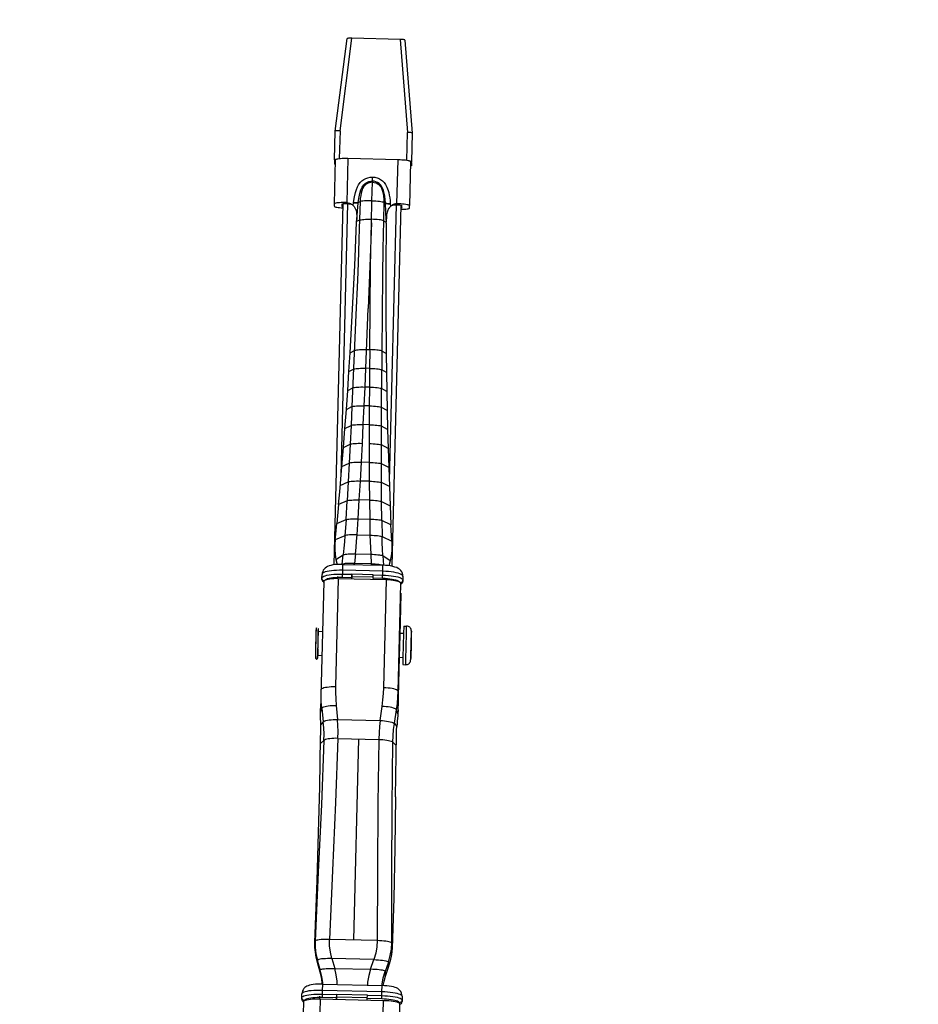
# Model space of a CAD drawing. Units: millimetres. Extents: x 0 to 841, y 0 to 594.
# Drawn here: x 129 to 133, y 292 to 297 of the extents above; entities that cross this region are included whole.
import ezdxf

# ---------------------------------------------------------------- set-up
doc = ezdxf.new("R2010")
doc.units = ezdxf.units.MM
doc.header["$LTSCALE"] = 46.255
doc.layers.get('0').update_dxf_attribs({"linetype": 'CONTINUOUS'})
doc.layers.add('ALL_FEATURES', color=7, linetype='CONTINUOUS')
doc.styles.get("Standard").update_dxf_attribs({"font": 'txt', "width": 0.8})
doc.dimstyles.new('DIMSTYLE_6', dxfattribs={"dimtxt": 3.2, "dimasz": 3, "dimexe": 2.5, "dimexo": 0, "dimgap": 0.8, "dimtad": 1, "dimdec": 3, "dimlfac": 20, "dimdsep": 46, "dimtxsty": 'STANDARD', "dimblk": 'OPEN', "dimblk1": 'OPEN', "dimblk2": 'OPEN', "dimcen": 0.09, "dimadec": 3, "dimazin": 2, "dimtp": 1.2, "dimtm": 1.2, "dimtfac": 1, "dimtdec": 3, "dimtofl": 0, "dimtmove": 0, "dimatfit": 3, "dimldrblk": 'OPEN', "dimfxl": 1, "dimtolj": 1, "dimarcsym": 0})

# ---------------------------------------------------------------- blocks, each defined once
blk = doc.blocks.new('_OPEN')
at = {"color": 0, "linetype": 'BYBLOCK'}
for p, q in [((0, 0), (-1, 0.1667)), ((-1, -0.1667), (0, 0)), ((-1, 0), (0, 0))]:
    blk.add_line(p, q, dxfattribs=at)
blk = doc.blocks.new('*D27')
at = {"color": 2, "linetype": 'CONTINUOUS'}
for p, q in [((88.3452, 389.8127), (88.3452, 391.5127)), ((170.7411, 389.8127), (170.7411, 391.5127)), ((88.3452, 213.5663), (88.3452, 389.8127)), ((170.7411, 289.8708), (170.7411, 389.8127)), ((88.3452, 389.0127), (129.5432, 389.0127)), ((170.7411, 389.0127), (129.5432, 389.0127))]:
    blk.add_line(p, q, dxfattribs=at)
at = {"color": 2, "linetype": 'CONTINUOUS', "xscale": 3, "yscale": 3, "zscale": 3, "rotation": 180}
blk.add_blockref('_OPEN', (88.3452, 389.0127), dxfattribs=at)
at = {"color": 2, "linetype": 'CONTINUOUS', "xscale": 3, "yscale": 3, "zscale": 3}
blk.add_blockref('_OPEN', (170.7411, 389.0127), dxfattribs=at)
at = {"color": 2, "linetype": 'CONTINUOUS', "insert": (129.5432, 393.0127), "char_height": 3.2, "width": 15.36, "attachment_point": 2, "line_spacing_factor": 0.9}
blk.add_mtext('1650', dxfattribs=at)

msp = doc.modelspace()

# ---------------------------------------------------------------- linework, layer by layer
at = {"layer": 'ALL_FEATURES', "color": 6, "linetype": 'CONTINUOUS'}
for p, q in [((130.280871, 296.343715), (130.342705, 296.823743)), ((130.617491, 296.820124), (130.36783, 296.826181)), ((130.642616, 296.816468), (130.680751, 296.334015)), ((130.277206, 296.194877), (130.280871, 296.343715)), ((130.680751, 296.334015), (130.677086, 296.185177)), ((130.277206, 296.194877), (130.277206, 296.190612)), ((130.282098, 296.190493), (130.277206, 296.190612)), ((130.277333, 296.190609), (130.277206, 296.185432)), ((130.277206, 296.185432), (130.277206, 296.174773)), ((130.281969, 296.185317), (130.277206, 296.185432)), ((130.677086, 296.180912), (130.677086, 296.185177)), ((130.671987, 296.181035), (130.677086, 296.180912)), ((130.672172, 296.175851), (130.677086, 296.175732)), ((130.677214, 296.180909), (130.677086, 296.175732)), ((130.677086, 296.175732), (130.677086, 296.165073)), ((130.275483, 294.093661), (130.321616, 295.967263)), ((130.621526, 295.959974), (130.57538, 294.085868))]:
    msp.add_line(p, q, dxfattribs=at)
at = {"layer": 'ALL_FEATURES', "color": 9, "linetype": 'CONTINUOUS'}
for p, q in [((130.305832, 296.34488), (130.36783, 296.826181)), ((130.617491, 296.820124), (130.655727, 296.336392)), ((130.305832, 296.34488), (130.302262, 296.199978)), ((130.652159, 296.191477), (130.655727, 296.336392)), ((130.347182, 296.201101), (130.341561, 295.97288)), ((130.601491, 295.966578), (130.60711, 296.194796)), ((130.474315, 296.084708), (130.474114, 296.078377)), ((130.474315, 296.084708), (130.474867, 296.10537)), ((130.471527, 295.982523), (130.474114, 296.078377)), ((130.468646, 295.867605), (130.471527, 295.982529)), ((130.311738, 294.5558), (130.346504, 295.967887)), ((130.341563, 295.968009), (130.341561, 295.972884)), ((130.374669, 295.95707), (130.376131, 295.973569)), ((130.392402, 295.88493), (130.396348, 295.929263)), ((130.400168, 295.972243), (130.400303, 295.973761)), ((130.400303, 295.973761), (130.409669, 295.978115)), ((130.409669, 295.978115), (130.406043, 295.83911)), ((130.533384, 295.975135), (130.530923, 295.879043)), ((130.54275, 295.970311), (130.533384, 295.975135)), ((130.54281, 295.968783), (130.54275, 295.970311)), ((130.544495, 295.926125), (130.54281, 295.968783)), ((130.59655, 295.96182), (130.561256, 294.528626)), ((130.567002, 295.968947), (130.56765, 295.952393)), ((130.601491, 295.961704), (130.601491, 295.966578)), ((130.530942, 295.879044), (130.528032, 295.732905)), ((130.546268, 295.881199), (130.544495, 295.926125)), ((130.406043, 295.83911), (130.404201, 295.780045)), ((130.404201, 295.780045), (130.402141, 295.720066)), ((130.528032, 295.732905), (130.526419, 295.595959)), ((130.402141, 295.720066), (130.399829, 295.658309)), ((130.399829, 295.658309), (130.396323, 295.571277)), ((130.396323, 295.571277), (130.388689, 295.390654)), ((130.526419, 295.595959), (130.524666, 295.395967)), ((130.439898, 295.113298), (130.452559, 295.423652)), ((130.388689, 295.390654), (130.36801, 294.914221)), ((130.524666, 295.395967), (130.521882, 295.007865)), ((130.358471, 295.194125), (130.380727, 295.205763)), ((130.443912, 295.210383), (130.46005, 295.209991)), ((130.46005, 295.209991), (130.459178, 295.11283)), ((130.545491, 295.18959), (130.523236, 295.202281)), ((130.435613, 295.016093), (130.439898, 295.113298)), ((130.459178, 295.11283), (130.439898, 295.113298)), ((130.459178, 295.11283), (130.458576, 295.015536)), ((130.352264, 295.096218), (130.37652, 295.108681)), ((130.546814, 295.091499), (130.522556, 295.105119)), ((130.345693, 294.998155), (130.372308, 295.01151)), ((130.43123, 294.918765), (130.435613, 295.016093)), ((130.458576, 295.015536), (130.435613, 295.016093)), ((130.458576, 295.015536), (130.458072, 294.918114)), ((130.521294, 294.910489), (130.521882, 295.007865)), ((130.548499, 294.993201), (130.521882, 295.007865)), ((130.338763, 294.899935), (130.36801, 294.914221)), ((130.36801, 294.914221), (130.363579, 294.816808)), ((130.426707, 294.821315), (130.43123, 294.918765)), ((130.458072, 294.918114), (130.43123, 294.918765)), ((130.458072, 294.918114), (130.457709, 294.820563)), ((130.520838, 294.812988), (130.521294, 294.910489)), ((130.550542, 294.894798), (130.521294, 294.910489)), ((130.331474, 294.801552), (130.363579, 294.816808)), ((130.363579, 294.816808), (130.358956, 294.719269)), ((130.421993, 294.723745), (130.426707, 294.821315)), ((130.457709, 294.820563), (130.426707, 294.821315)), ((130.457709, 294.820563), (130.457537, 294.722883)), ((130.520573, 294.715355), (130.520838, 294.812988)), ((130.552942, 294.796216), (130.520838, 294.812988)), ((130.323825, 294.703005), (130.358956, 294.719269)), ((130.358956, 294.719269), (130.354076, 294.621632)), ((130.417026, 294.626057), (130.421993, 294.723745)), ((130.457537, 294.722883), (130.457618, 294.625072)), ((130.520568, 294.617589), (130.520573, 294.715355)), ((130.555703, 294.697407), (130.520573, 294.715355)), ((130.315819, 294.604351), (130.354076, 294.621632)), ((130.354076, 294.621632), (130.348883, 294.523857)), ((130.411755, 294.528252), (130.417026, 294.626057)), ((130.457618, 294.625072), (130.417026, 294.626057)), ((130.457618, 294.625072), (130.458002, 294.52713)), ((130.520874, 294.519685), (130.520568, 294.617589)), ((130.558825, 294.598456), (130.520568, 294.617589)), ((130.307427, 294.505511), (130.348883, 294.523857)), ((130.348883, 294.523857), (130.343263, 294.425965)), ((130.406075, 294.430334), (130.411755, 294.528252)), ((130.458002, 294.52713), (130.411755, 294.528252)), ((130.458002, 294.52713), (130.458796, 294.429055)), ((130.521608, 294.421639), (130.520874, 294.519685)), ((130.56233, 294.499328), (130.520874, 294.519685)), ((130.343362, 294.425954), (130.298552, 294.406537)), ((130.337062, 294.327962), (130.343362, 294.425954)), ((130.399925, 294.332305), (130.406075, 294.430334)), ((130.458796, 294.429055), (130.406075, 294.430334)), ((130.458796, 294.429055), (130.460059, 294.330846)), ((130.522922, 294.323453), (130.521509, 294.421632)), ((130.521509, 294.421632), (130.566318, 294.400041)), ((130.337192, 294.327946), (130.331543, 294.244546)), ((130.394324, 294.248892), (130.399925, 294.332305)), ((130.399925, 294.332305), (130.460059, 294.330846)), ((130.460059, 294.330846), (130.461506, 294.247262)), ((130.522792, 294.323444), (130.524288, 294.23987)), ((130.331543, 294.244546), (130.281268, 294.222878)), ((130.394324, 294.248892), (130.461506, 294.247262)), ((130.524288, 294.23987), (130.574562, 294.215763)), ((130.284931, 294.121177), (130.322268, 294.145255)), ((130.316535, 294.096106), (130.322268, 294.145255)), ((130.385818, 294.150277), (130.380701, 294.100759)), ((130.385818, 294.150277), (130.465126, 294.148354)), ((130.465126, 294.148354), (130.4678, 294.098646)), ((130.528676, 294.140248), (130.532011, 294.090944)), ((130.56601, 294.114351), (130.528676, 294.140248)), ((130.318246, 294.096317), (130.317532, 294.095832)), ((130.318944, 294.095825), (130.318076, 294.064833)), ((130.380161, 294.09434), (130.380701, 294.100759)), ((130.4678, 294.098646), (130.380701, 294.100759)), ((130.4678, 294.098646), (130.468023, 294.092208)), ((130.528013, 294.059741), (130.528881, 294.090732)), ((130.530258, 294.09117), (130.530987, 294.09064)), ((130.318076, 294.064833), (130.317187, 294.027367)), ((130.31759, 294.045352), (130.367575, 294.044139)), ((130.528013, 294.059741), (130.318076, 294.064833)), ((130.477542, 294.041472), (130.527528, 294.040259)), ((130.527125, 294.022274), (130.528013, 294.059741)), ((130.220514, 294.010911), (130.217714, 294.012721)), ((130.223579, 294.009782), (130.220514, 294.010911)), ((130.296975, 294.021486), (130.283017, 293.461392)), ((130.367172, 294.026154), (130.317187, 294.027367)), ((130.527125, 294.022274), (130.47714, 294.023487)), ((130.539967, 294.021755), (130.527125, 294.022274)), ((130.532943, 293.455329), (130.546914, 294.015424)), ((130.552518, 294.020835), (130.539967, 294.021755)), ((130.615011, 294.003796), (130.613272, 294.005653)), ((130.632714, 294.033578), (130.631684, 294.036965)), ((130.632228, 294.014096), (130.632151, 294.007349)), ((130.632723, 294.034094), (130.632714, 294.033578)), ((130.182875, 293.728839), (130.183965, 293.765618)), ((130.193192, 293.757719), (130.191493, 293.693549)), ((130.19328, 293.753169), (130.19341, 293.760831)), ((130.64892, 293.66731), (130.650679, 293.737193)), ((130.675849, 293.738984), (130.67435, 293.681651)), ((130.676115, 293.740957), (130.676158, 293.743396)), ((130.676218, 293.747212), (130.676227, 293.747827)), ((130.181213, 293.661302), (130.182875, 293.728839)), ((130.191493, 293.693549), (130.190812, 293.663218)), ((130.67435, 293.681651), (130.672745, 293.611237)), ((130.675007, 293.690577), (130.675015, 293.690898)), ((130.180126, 293.607373), (130.181213, 293.661302)), ((130.190643, 293.657883), (130.189992, 293.628498)), ((130.647422, 293.601618), (130.64892, 293.66731)), ((130.189992, 293.628498), (130.189679, 293.6117)), ((130.189737, 293.610246), (130.189775, 293.611227)), ((130.189849, 293.613342), (130.189896, 293.614812)), ((130.647001, 293.579519), (130.647422, 293.601618)), ((130.672745, 293.611237), (130.672582, 293.601894)), ((130.672626, 293.6001), (130.672676, 293.601432)), ((130.672758, 293.60378), (130.672794, 293.604924)), ((130.607218, 293.391657), (130.607729, 293.436641)), ((130.607353, 293.415671), (130.607729, 293.436641)), ((130.607218, 293.391657), (130.606977, 293.38202)), ((130.204061, 293.329122), (130.21169, 293.350108)), ((130.21169, 293.350108), (130.219203, 293.278699)), ((130.286596, 293.363838), (130.292992, 293.290585)), ((130.514463, 293.285212), (130.524504, 293.358067)), ((130.587942, 293.269754), (130.599057, 293.340711)), ((130.606206, 293.319367), (130.599057, 293.340711)), ((130.219203, 293.278699), (130.206194, 293.2641)), ((130.292992, 293.290585), (130.514463, 293.285212)), ((130.587942, 293.269754), (130.600613, 293.254531)), ((130.204757, 293.167049), (130.22248, 293.181909)), ((130.29527, 293.192932), (130.507323, 293.187789)), ((130.401296, 293.190361), (130.375407, 292.146173)), ((130.579806, 293.173312), (130.598097, 293.156633)), ((130.193039, 292.498515), (130.176412, 292.140664)), ((130.499413, 292.143165), (130.251402, 292.149182)), ((130.176412, 292.140664), (130.175766, 292.132929)), ((130.57638, 292.104795), (130.574338, 292.131013)), ((130.263738, 292.049823), (130.278508, 291.999031)), ((130.482191, 292.044524), (130.263738, 292.049823)), ((130.188866, 292.041209), (130.188979, 292.030197)), ((130.203393, 291.991714), (130.188866, 292.041209)), ((130.278508, 291.999031), (130.464935, 291.994508)), ((130.464935, 291.994508), (130.482191, 292.044524)), ((130.556999, 292.032279), (130.54005, 291.983547)), ((130.556999, 292.032279), (130.556522, 292.003624)), ((130.203209, 291.979688), (130.203393, 291.991714)), ((130.54005, 291.983547), (130.540458, 291.957208)), ((130.214447, 291.917495), (130.213545, 291.885138)), ((130.523453, 291.877621), (130.524354, 291.909977)), ((130.523692, 291.910029), (130.524237, 291.917056)), ((130.202451, 291.841223), (130.186, 291.178822)), ((130.213545, 291.885138), (130.212666, 291.84793)), ((130.287644, 291.846111), (130.212666, 291.84793)), ((130.213058, 291.865512), (130.288035, 291.863693)), ((130.523453, 291.877621), (130.213545, 291.885138)), ((130.522574, 291.840412), (130.447596, 291.842231)), ((130.447987, 291.859813), (130.522965, 291.857994)), ((130.522574, 291.840412), (130.523453, 291.877621)), ((130.628242, 291.855042), (130.627199, 291.857919)), ((130.628253, 291.855654), (130.628242, 291.855042)), ((130.515902, 291.17082), (130.532353, 291.833221)), ((130.535417, 291.839925), (130.522574, 291.840412)), ((130.627755, 291.835415), (130.627678, 291.82683))]:
    msp.add_line(p, q, dxfattribs=at)
at = {"layer": 'ALL_FEATURES', "color": 7, "linetype": 'CONTINUOUS'}
for p, q in [((130.276582, 295.966538), (130.282202, 296.194756)), ((130.60711, 296.194796), (130.347182, 296.201101)), ((130.672091, 296.185298), (130.666471, 295.957081)), ((130.276582, 295.953742), (130.276582, 295.966538)), ((130.32146, 295.972983), (130.312043, 295.972735)), ((130.31657, 295.952772), (130.31657, 295.965568)), ((130.360465, 295.968073), (130.362683, 295.966818)), ((130.363517, 295.965117), (130.366068, 295.964399)), ((130.396348, 295.929263), (130.400168, 295.972243)), ((130.582215, 295.962628), (130.580508, 295.961779)), ((130.631011, 295.964998), (130.621594, 295.965702)), ((130.626483, 295.945254), (130.626483, 295.958051)), ((130.666471, 295.944284), (130.666471, 295.957081)), ((130.392039, 295.874957), (130.392402, 295.88493)), ((130.40725, 295.882046), (130.392039, 295.874957)), ((130.530923, 295.879043), (130.546128, 295.87122)), ((130.546268, 295.881199), (130.546128, 295.87122)), ((130.391876, 295.870128), (130.392039, 295.874957)), ((130.546048, 295.866388), (130.546116, 295.871219)), ((130.352263, 295.096218), (130.358473, 295.194127)), ((130.545491, 295.18959), (130.546814, 295.091499)), ((130.345693, 294.998155), (130.352263, 295.096218)), ((130.546814, 295.091499), (130.548499, 294.993201)), ((130.338762, 294.899935), (130.345693, 294.998155)), ((130.548499, 294.993201), (130.550542, 294.894798)), ((130.331474, 294.801552), (130.338762, 294.899935)), ((130.550542, 294.894798), (130.552942, 294.796216)), ((130.323825, 294.703005), (130.331474, 294.801552)), ((130.552942, 294.796216), (130.555703, 294.697407)), ((130.315819, 294.604351), (130.323825, 294.703005)), ((130.555703, 294.697407), (130.558825, 294.598456)), ((130.558825, 294.598456), (130.562329, 294.499328)), ((130.562329, 294.499328), (130.57037, 294.30057)), ((130.298552, 294.406537), (130.289615, 294.30738)), ((130.289615, 294.30738), (130.337062, 294.327962)), ((130.570493, 294.300579), (130.522792, 294.323444)), ((130.28493, 294.121176), (130.290346, 294.095172)), ((130.318944, 294.095825), (130.528881, 294.090732)), ((130.566011, 294.114351), (130.559323, 294.088451)), ((130.212353, 294.024281), (130.212839, 294.043763)), ((130.367575, 294.044139), (130.367172, 294.026154)), ((130.367435, 294.031769), (130.367575, 294.044139)), ((130.477542, 294.041472), (130.367575, 294.044139)), ((130.47714, 294.023487), (130.477542, 294.041472)), ((130.22182, 294.006436), (130.206974, 293.411738)), ((130.212277, 294.017534), (130.212353, 294.024281)), ((130.295071, 294.030145), (130.295155, 294.033518)), ((130.546914, 294.015424), (130.296975, 294.021486)), ((130.3671, 294.019785), (130.367172, 294.026154)), ((130.367136, 294.019785), (130.367435, 294.031769)), ((130.477402, 294.029101), (130.367435, 294.031769)), ((130.47714, 294.023487), (130.477067, 294.017118)), ((130.607729, 293.436641), (130.6217, 293.996736)), ((130.632151, 294.007349), (130.63232, 294.014094)), ((130.632714, 294.033578), (130.632228, 294.014096)), ((130.632717, 294.033578), (130.632723, 294.034094)), ((130.621126, 293.946127), (130.620902, 293.932408)), ((130.620902, 293.932408), (130.619787, 293.879485)), ((130.619787, 293.879485), (130.617577, 293.785663)), ((130.617577, 293.785663), (130.616404, 293.738478)), ((130.180957, 293.748249), (130.180236, 293.722083)), ((130.181103, 293.752763), (130.180957, 293.748249)), ((130.181147, 293.753947), (130.181103, 293.752763)), ((130.192268, 293.722372), (130.19306, 293.748747)), ((130.19306, 293.748747), (130.215378, 293.748206)), ((130.193194, 293.748744), (130.19328, 293.753169)), ((130.615934, 293.738489), (130.635928, 293.738004)), ((130.635684, 293.737591), (130.632664, 293.613046)), ((130.636837, 293.775493), (130.635684, 293.737591)), ((130.636837, 293.775493), (130.651833, 293.77513)), ((130.675007, 293.690577), (130.676115, 293.740957)), ((130.676115, 293.740957), (130.676219, 293.747169)), ((130.676219, 293.747169), (130.676237, 293.748824)), ((130.676237, 293.748824), (130.67624, 293.749546)), ((130.180236, 293.722083), (130.178301, 293.641447)), ((130.615537, 293.726649), (130.614161, 293.673066)), ((130.673071, 293.614285), (130.675007, 293.690577)), ((130.178301, 293.641447), (130.177932, 293.623011)), ((130.190029, 293.623784), (130.190812, 293.663218)), ((130.614161, 293.673066), (130.612902, 293.613526)), ((130.177875, 293.618791), (130.177873, 293.61811)), ((130.177883, 293.619702), (130.177875, 293.618791)), ((130.177932, 293.623011), (130.177883, 293.619702)), ((130.189737, 293.610246), (130.189771, 293.611103)), ((130.189771, 293.611103), (130.189849, 293.613342)), ((130.189849, 293.613342), (130.190162, 293.623781)), ((130.190029, 293.623784), (130.212261, 293.623245)), ((130.613287, 293.613516), (130.608207, 293.410632)), ((130.612902, 293.613526), (130.632896, 293.613041)), ((130.632664, 293.613046), (130.631987, 293.575552)), ((130.672667, 293.601147), (130.672758, 293.60378)), ((130.672758, 293.60378), (130.673071, 293.614285)), ((130.631987, 293.575552), (130.646982, 293.575188)), ((130.20771, 293.439585), (130.207732, 293.440889)), ((130.205956, 293.381349), (130.205264, 293.364407)), ((130.206447, 293.394907), (130.205956, 293.381349)), ((130.206974, 293.411738), (130.206447, 293.394907)), ((130.608207, 293.410632), (130.606893, 293.361778)), ((130.606907, 293.367362), (130.606994, 293.384587)), ((130.606994, 293.384587), (130.607174, 293.402685)), ((130.607174, 293.402685), (130.607353, 293.415667)), ((130.606894, 293.351227), (130.606907, 293.367362)), ((130.606202, 293.319367), (130.605306, 293.308914)), ((130.175756, 292.132929), (130.186543, 292.454966)), ((130.203209, 291.979689), (130.188979, 292.030197)), ((130.556522, 292.003624), (130.540458, 291.957208)), ((130.214447, 291.917495), (130.524354, 291.909977)), ((130.107833, 291.83944), (130.10791, 291.848025)), ((130.10791, 291.848025), (130.108397, 291.867652)), ((130.200346, 291.841276), (130.200705, 291.855732)), ((130.202451, 291.841223), (130.532353, 291.833221)), ((130.287644, 291.846111), (130.287582, 291.839158)), ((130.287623, 291.839157), (130.287924, 291.851292)), ((130.288035, 291.863693), (130.287644, 291.846111)), ((130.288035, 291.863693), (130.287924, 291.851292)), ((130.287924, 291.851292), (130.447877, 291.847412)), ((130.447987, 291.859813), (130.288035, 291.863693)), ((130.447534, 291.835278), (130.447596, 291.842231)), ((130.447596, 291.842231), (130.447987, 291.859813)), ((130.628242, 291.855042), (130.627755, 291.835415)), ((130.10088, 291.164666), (130.117332, 291.827067)), ((130.600731, 291.152541), (130.617183, 291.814942)), ((130.627678, 291.82683), (130.627891, 291.835412))]:
    msp.add_line(p, q, dxfattribs=at)
at = {"layer": 'ALL_FEATURES', "color": 6, "linetype": 'CONTINUOUS'}
for points in [[(130.36783, 296.826181), (130.362897, 296.826241), (130.358241, 296.826183), (130.353917, 296.826008), (130.350096, 296.825722), (130.346985, 296.82534), (130.344643, 296.824869), (130.343193, 296.82433), (130.342705, 296.823743)], [(130.642616, 296.816468), (130.642137, 296.817073), (130.640732, 296.817671), (130.638436, 296.818252), (130.635341, 296.818789), (130.631572, 296.819259), (130.627223, 296.819651), (130.622477, 296.819943), (130.617491, 296.820124)], [(130.305832, 296.34488), (130.30096, 296.345193), (130.296278, 296.345377), (130.291962, 296.345423), (130.288178, 296.34533), (130.285075, 296.345101), (130.282769, 296.344746), (130.28135, 296.344277), (130.280871, 296.343715)], [(130.676536, 296.335605), (130.673425, 296.335984), (130.669634, 296.336261), (130.665309, 296.336425), (130.660614, 296.336468), (130.655727, 296.336392)], [(130.680751, 296.334015), (130.680271, 296.3346), (130.678847, 296.335138), (130.676536, 296.335605)], [(130.277206, 296.194877), (130.277691, 296.195463), (130.27912, 296.196), (130.281429, 296.196469), (130.284526, 296.196854)], [(130.677086, 296.185177), (130.676601, 296.185786), (130.675172, 296.186393), (130.672864, 296.186974), (130.669766, 296.187509), (130.669418, 296.187552)], [(130.277206, 296.174773), (130.277801, 296.173817), (130.279571, 296.172859), (130.281646, 296.172186)], [(130.677086, 296.165073), (130.676491, 296.164145), (130.674717, 296.163272), (130.671844, 296.162481)]]:
    msp.add_lwpolyline(points, dxfattribs=at)
at = {"layer": 'ALL_FEATURES', "color": 7, "linetype": 'CONTINUOUS'}
for points in [[(130.28539, 296.197129), (130.283005, 296.195978), (130.282202, 296.194756)], [(130.347182, 296.201101), (130.336999, 296.20125), (130.327079, 296.2012), (130.317663, 296.200953), (130.308978, 296.200514), (130.301234, 296.199895), (130.294619, 296.199112), (130.289294, 296.198182), (130.28539, 296.197129)], [(130.672091, 296.185298), (130.671288, 296.186559), (130.668903, 296.187826), (130.664999, 296.189069), (130.659673, 296.190257), (130.653059, 296.191361), (130.645315, 296.192355), (130.63663, 296.193215), (130.627214, 296.19392), (130.617293, 296.194451), (130.60711, 296.194796)], [(130.312043, 295.972735), (130.303359, 295.972297), (130.295615, 295.971678), (130.289, 295.970894), (130.283675, 295.969965), (130.27977, 295.968912), (130.277385, 295.96776), (130.276582, 295.966538)], [(130.276582, 295.953742), (130.277385, 295.952481), (130.27977, 295.951214), (130.283674, 295.949971), (130.288999, 295.948784), (130.295614, 295.947679), (130.303358, 295.946685), (130.312043, 295.945825), (130.32124, 295.945137)], [(130.31657, 295.965568), (130.317056, 295.966154), (130.318484, 295.966691), (130.320793, 295.967161)], [(130.321381, 295.950873), (130.320793, 295.950975), (130.318484, 295.951556), (130.317056, 295.952163), (130.31657, 295.952772)], [(130.320793, 295.967161), (130.323891, 295.967545), (130.327662, 295.967831), (130.331971, 295.968008), (130.336661, 295.968069), (130.341563, 295.968009)], [(130.341561, 295.972884), (130.33138, 295.973033), (130.32146, 295.972983)], [(130.341561, 295.97288), (130.348803, 295.972159), (130.35596, 295.970143), (130.360465, 295.968073)], [(130.341563, 295.968008), (130.352156, 295.96721), (130.363517, 295.965117)], [(130.362683, 295.966818), (130.368904, 295.962373), (130.374669, 295.95707)], [(130.374669, 295.95707), (130.37917, 295.952019), (130.383296, 295.946066), (130.386693, 295.939352), (130.389293, 295.931785), (130.391069, 295.923376), (130.392114, 295.914318), (130.392601, 295.904774), (130.392661, 295.895014), (130.392417, 295.884929)], [(130.56765, 295.952393), (130.565281, 295.950124), (130.562911, 295.947585), (130.560568, 295.944737), (130.558285, 295.941532), (130.556103, 295.937917), (130.554053, 295.933796), (130.552169, 295.929049), (130.550495, 295.92354), (130.549074, 295.917142), (130.54794, 295.90976), (130.547101, 295.901335), (130.546544, 295.891827), (130.546253, 295.881198)], [(130.580508, 295.961779), (130.574106, 295.957736), (130.56765, 295.952393)], [(130.57658, 295.959298), (130.580868, 295.960155), (130.587707, 295.961115), (130.594588, 295.961635), (130.60149, 295.961698)], [(130.601491, 295.966578), (130.594216, 295.966171), (130.587165, 295.964581), (130.582215, 295.962628)], [(130.621594, 295.965702), (130.611674, 295.966234), (130.601491, 295.966578)], [(130.601491, 295.961704), (130.606393, 295.961526), (130.611083, 295.961238), (130.615392, 295.960852), (130.619163, 295.960383)], [(130.619163, 295.960383), (130.622261, 295.959848), (130.624569, 295.959266), (130.625998, 295.95866), (130.626483, 295.958051)], [(130.62115, 295.937838), (130.621594, 295.93784), (130.63101, 295.938088), (130.639695, 295.938526), (130.647439, 295.939145), (130.654054, 295.939928), (130.659379, 295.940858), (130.663283, 295.941911), (130.665668, 295.943062), (130.666471, 295.944284)], [(130.626483, 295.945254), (130.625998, 295.944669), (130.624569, 295.944131), (130.622261, 295.943662), (130.621291, 295.943542)], [(130.666471, 295.957081), (130.665668, 295.958342), (130.663283, 295.959609), (130.659379, 295.960851), (130.654054, 295.962039), (130.647439, 295.963144), (130.639696, 295.964138), (130.631011, 295.964998)], [(130.358473, 295.194124), (130.371472, 295.420649), (130.382611, 295.646066), (130.391875, 295.870083)], [(130.546048, 295.866343), (130.544013, 295.642148), (130.543828, 295.416466), (130.545491, 295.189587)], [(130.298579, 294.406533), (130.301618, 294.439536), (130.304543, 294.47253), (130.315819, 294.604351)], [(130.281268, 294.222878), (130.284147, 294.251576), (130.289492, 294.307395)], [(130.574562, 294.215763), (130.57309, 294.244588), (130.571736, 294.272858), (130.570493, 294.300579)], [(130.281261, 294.222878), (130.279485, 294.198523), (130.279257, 294.17329), (130.280934, 294.147415), (130.28493, 294.121176)], [(130.574569, 294.215763), (130.575157, 294.191379), (130.574172, 294.166174), (130.571257, 294.140401), (130.566011, 294.114351)], [(130.318944, 294.095825), (130.306394, 294.095888), (130.293926, 294.095455), (130.281558, 294.094476), (130.269124, 294.092808), (130.258127, 294.090552), (130.249091, 294.08789), (130.241454, 294.084784), (130.234918, 294.081195), (130.22898, 294.076836), (130.223643, 294.071541), (130.219218, 294.065454), (130.215887, 294.058758), (130.213719, 294.051499), (130.212841, 294.043835)], [(130.632723, 294.034094), (130.63206, 294.042154), (130.629822, 294.050201), (130.626013, 294.057837), (130.620861, 294.064613), (130.614688, 294.070314), (130.608043, 294.074789), (130.600339, 294.078632), (130.591119, 294.08202), (130.579821, 294.085028), (130.567103, 294.087432), (130.554471, 294.089087), (130.541725, 294.090168), (130.528881, 294.090732)], [(130.212277, 294.017534), (130.212574, 294.014263), (130.213608, 294.011149), (130.215324, 294.008341), (130.217634, 294.005976), (130.220428, 294.004169), (130.221751, 294.00368)], [(130.296975, 294.021486), (130.285233, 294.021563), (130.273781, 294.021221), (130.262905, 294.020471), (130.252869, 294.019332), (130.243915, 294.017832), (130.23626, 294.016007), (130.23009, 294.013901), (130.225557, 294.011566), (130.222776, 294.009058), (130.221819, 294.006436)], [(130.6217, 293.996736), (130.620804, 293.999403), (130.618081, 294.002044), (130.613604, 294.004598), (130.607486, 294.007001), (130.599876, 294.009197), (130.590961, 294.011131), (130.580957, 294.012756), (130.570104, 294.014033), (130.558665, 294.01493), (130.546914, 294.015424)], [(130.621628, 293.993855), (130.623344, 293.994395), (130.626224, 293.996065)], [(130.626224, 293.996065), (130.62865, 293.998315), (130.630503, 294.001035), (130.631692, 294.004096), (130.632151, 294.007349)], [(130.183965, 293.765618), (130.182693, 293.762706), (130.18209, 293.760812), (130.181781, 293.759568), (130.18161, 293.758727), (130.181509, 293.758143), (130.181399, 293.757386), (130.181302, 293.756527), (130.18125, 293.755927), (130.181221, 293.755489), (130.1812, 293.755127), (130.181183, 293.754775), (130.181147, 293.753947)], [(130.615934, 293.738489), (130.615897, 293.737964), (130.615814, 293.735789), (130.615537, 293.726649)], [(130.67624, 293.749546), (130.676239, 293.749858), (130.676237, 293.75017), (130.676231, 293.750515), (130.676219, 293.750953), (130.676193, 293.75151), (130.676138, 293.752268), (130.676035, 293.753244), (130.675882, 293.754281), (130.675705, 293.755224), (130.67532, 293.75681), (130.67465, 293.758876), (130.673926, 293.760613), (130.672958, 293.762496), (130.671931, 293.764149), (130.670202, 293.766414), (130.667572, 293.769053), (130.664665, 293.771218), (130.661204, 293.773059), (130.656831, 293.774501), (130.651833, 293.77513)], [(130.177873, 293.61811), (130.177875, 293.617796), (130.177879, 293.617456), (130.177889, 293.617032), (130.177913, 293.616458), (130.177961, 293.61574), (130.178052, 293.61482), (130.178213, 293.613677), (130.178398, 293.612676), (130.178627, 293.611673), (130.179075, 293.610098), (130.180126, 293.607373)], [(130.180126, 293.607373), (130.180613, 293.606531), (130.181376, 293.605688), (130.18238, 293.605002), (130.183635, 293.604552), (130.185178, 293.604467), (130.186619, 293.604833), (130.187852, 293.605577), (130.1887, 293.606468), (130.18925, 293.607413), (130.189543, 293.608275), (130.189635, 293.608759), (130.189666, 293.60901), (130.18968, 293.609179), (130.189691, 293.609332), (130.189701, 293.609499), (130.189712, 293.609698), (130.189737, 293.610246)], [(130.646982, 293.575188), (130.652381, 293.575645), (130.656877, 293.576971), (130.660312, 293.578661), (130.662831, 293.580365), (130.664662, 293.581919), (130.666004, 293.583272), (130.667002, 293.584428), (130.669506, 293.588154), (130.671224, 293.592032), (130.67179, 293.593905), (130.672045, 293.594986), (130.672183, 293.595684), (130.672267, 293.59617), (130.672323, 293.596528), (130.672423, 293.597279), (130.672502, 293.598036), (130.672545, 293.598573), (130.672571, 293.598975), (130.67259, 293.599333), (130.672608, 293.599696), (130.672626, 293.6001), (130.672667, 293.601147)], [(130.204067, 293.329122), (130.20399, 293.337503), (130.204159, 293.344459), (130.204371, 293.348193)], [(130.205354, 293.293553), (130.204376, 293.31864), (130.204067, 293.32912)], [(130.205264, 293.364407), (130.204894, 293.356647), (130.204651, 293.352317), (130.204379, 293.348193)], [(130.607019, 293.340174), (130.607015, 293.334685), (130.606761, 293.327732), (130.606202, 293.31937)], [(130.60701, 293.340174), (130.606929, 293.345614), (130.606894, 293.351227)], [(130.206197, 293.2641), (130.205856, 293.27928), (130.205354, 293.293553)], [(130.605306, 293.308914), (130.602976, 293.283908), (130.60173, 293.269678), (130.600609, 293.254531)], [(130.200567, 292.941437), (130.205306, 293.195149), (130.205911, 293.220916), (130.206255, 293.243986), (130.206197, 293.264101)], [(130.594347, 292.890054), (130.598913, 293.211351), (130.59958, 293.234524), (130.60061, 293.254532)], [(130.186543, 292.454966), (130.194304, 292.702865), (130.200567, 292.941437)], [(130.594347, 292.890054), (130.590805, 292.625455), (130.585405, 292.361799), (130.57638, 292.104795)], [(130.188979, 292.030197), (130.182538, 292.05662), (130.178197, 292.082711), (130.175946, 292.108232), (130.175756, 292.132929)], [(130.57638, 292.104795), (130.573229, 292.071627), (130.566626, 292.037787), (130.556522, 292.003624)], [(130.214794, 291.917526), (130.214036, 291.926042), (130.209633, 291.952972), (130.203209, 291.979688)], [(130.540458, 291.957208), (130.532714, 291.931555), (130.527936, 291.909832)], [(130.214447, 291.917495), (130.202348, 291.917595), (130.190355, 291.917297), (130.178516, 291.916568), (130.166734, 291.915313), (130.156421, 291.913629), (130.147956, 291.91165), (130.140775, 291.909341), (130.134526, 291.906642), (130.128969, 291.90347), (130.123587, 291.899414), (130.118649, 291.894418), (130.114485, 291.888604), (130.111305, 291.882128), (130.109239, 291.875123), (130.108398, 291.867712)], [(130.628253, 291.855654), (130.62761, 291.863395), (130.625481, 291.871128), (130.621878, 291.878453), (130.617077, 291.884882), (130.611379, 291.890261), (130.605588, 291.894282), (130.599288, 291.897582), (130.591988, 291.900467), (130.583343, 291.903026), (130.572745, 291.905344), (130.560795, 291.907236), (130.548801, 291.908577), (130.536636, 291.90948), (130.524354, 291.909977)], [(130.117332, 291.827067), (130.118404, 291.829583), (130.121545, 291.831983), (130.126672, 291.83421), (130.133655, 291.836208), (130.142322, 291.837931), (130.152463, 291.839336), (130.163832, 291.84039), (130.176155, 291.841065), (130.189133, 291.841346), (130.202451, 291.841223)], [(130.107833, 291.83944), (130.10813, 291.836145), (130.109164, 291.833007), (130.11088, 291.830179), (130.11319, 291.827797), (130.115983, 291.825977), (130.117293, 291.82549)], [(130.532353, 291.833221), (130.545667, 291.832697), (130.558634, 291.831787), (130.57094, 291.830514), (130.582285, 291.82891), (130.592396, 291.827013), (130.601029, 291.824871), (130.607974, 291.822535), (130.613059, 291.820061), (130.616156, 291.817509), (130.617183, 291.814942)], [(130.61714, 291.813229), (130.618869, 291.813778), (130.62175, 291.815461)], [(130.62175, 291.815461), (130.624175, 291.817728), (130.626029, 291.820469), (130.627218, 291.823553), (130.627678, 291.82683)]]:
    msp.add_lwpolyline(points, dxfattribs=at)
at = {"layer": 'ALL_FEATURES', "color": 9, "linetype": 'CONTINUOUS'}
for points in [[(130.376131, 295.973569), (130.380945, 296.003257), (130.386024, 296.025313), (130.39107, 296.041683), (130.396104, 296.054304), (130.40193, 296.065035), (130.410672, 296.076999), (130.419867, 296.086325), (130.429144, 296.09311), (130.439457, 296.098482), (130.450358, 296.102329), (130.462031, 296.104691), (130.474867, 296.10537)], [(130.400297, 295.973761), (130.403208, 295.99372), (130.406869, 296.011212), (130.410662, 296.026331), (130.414742, 296.039037), (130.421484, 296.053807), (130.428861, 296.064501), (130.436598, 296.072118), (130.445639, 296.078083), (130.455446, 296.082117), (130.465158, 296.084214), (130.474315, 296.084708)], [(130.542756, 295.970312), (130.541011, 295.989034), (130.538341, 296.006231), (130.535393, 296.021494), (130.531673, 296.035805), (130.527156, 296.047909), (130.52182, 296.057873), (130.515706, 296.065946), (130.508452, 296.072736), (130.500457, 296.07792), (130.491982, 296.081586), (130.48319, 296.083831), (130.474315, 296.084708)], [(130.474867, 296.10537), (130.480582, 296.105101), (130.486552, 296.104356), (130.492629, 296.10313), (130.498675, 296.101425), (130.504569, 296.099257), (130.510252, 296.096654), (130.515682, 296.093643), (130.520833, 296.090238), (130.525697, 296.086439), (130.530301, 296.082228), (130.53466, 296.077574), (130.53877, 296.072443), (130.542635, 296.066775), (130.546293, 296.060442), (130.549759, 296.053275), (130.553036, 296.045043), (130.556091, 296.035555), (130.55888, 296.024706), (130.561436, 296.012201), (130.563792, 295.998026), (130.56576, 295.983246), (130.567002, 295.968947)], [(130.474114, 296.078377), (130.465278, 296.077882), (130.456605, 296.076024), (130.448408, 296.072811), (130.440842, 296.068234), (130.434008, 296.062182), (130.427998, 296.054544), (130.423045, 296.045473), (130.419011, 296.03475), (130.415789, 296.022306), (130.413201, 296.008592), (130.411037, 295.994086), (130.409688, 295.978113)], [(130.474114, 296.078377), (130.482909, 296.077453), (130.491462, 296.075179), (130.499476, 296.071583), (130.506829, 296.066636), (130.513372, 296.060251), (130.518996, 296.05233), (130.523478, 296.043055), (130.526962, 296.032167), (130.529546, 296.019607), (130.531426, 296.005786), (130.532837, 295.991098), (130.533365, 295.975134)], [(130.471527, 295.982529), (130.461256, 295.982662), (130.451045, 295.982587), (130.441277, 295.982302), (130.432377, 295.98181), (130.42458, 295.981113), (130.418052, 295.980237), (130.413038, 295.979208), (130.409695, 295.978112)], [(130.471527, 295.982529), (130.481858, 295.982168), (130.492072, 295.981602), (130.501829, 295.98085), (130.510788, 295.979924), (130.518614, 295.978842), (130.52508, 295.977655), (130.530035, 295.976406), (130.533359, 295.975133)], [(130.375995, 295.972045), (130.380688, 295.971689), (130.385212, 295.971456), (130.389406, 295.971352), (130.39312, 295.971383), (130.39622, 295.971546), (130.398596, 295.971836), (130.400162, 295.972243)], [(130.376131, 295.973569), (130.380805, 295.973213), (130.38533, 295.972976), (130.389535, 295.97287), (130.39326, 295.972899), (130.396366, 295.973062), (130.398738, 295.973352), (130.400297, 295.973762)], [(130.542756, 295.970312), (130.54432, 295.969831), (130.546699, 295.969426), (130.549816, 295.969113), (130.553553, 295.968903), (130.557772, 295.968805), (130.562312, 295.968821), (130.567002, 295.968947)], [(130.542816, 295.968783), (130.544388, 295.9683), (130.546772, 295.967894), (130.549882, 295.96758), (130.553609, 295.967369), (130.557817, 295.967269), (130.562357, 295.967283), (130.567065, 295.967411)], [(130.407225, 295.882049), (130.410538, 295.883159), (130.415491, 295.884166), (130.42196, 295.88504), (130.429791, 295.885743), (130.438756, 295.886234), (130.44852, 295.886511), (130.458741, 295.886581), (130.469073, 295.886439)], [(130.530948, 295.879045), (130.527629, 295.880319), (130.522676, 295.881568), (130.516208, 295.882755), (130.508375, 295.883837), (130.499408, 295.884763), (130.489642, 295.885513), (130.47942, 295.886079), (130.469073, 295.886439)], [(130.468646, 295.867601), (130.461048, 295.642887), (130.452559, 295.423652)], [(130.46005, 295.209991), (130.46216, 295.42343), (130.464761, 295.642808), (130.468646, 295.867601)], [(130.380727, 295.205763), (130.38352, 295.206798), (130.387676, 295.207763), (130.393124, 295.208615), (130.399705, 295.209328), (130.407292, 295.209887), (130.415703, 295.210278), (130.424781, 295.210494), (130.43426, 295.210528), (130.443912, 295.210383)], [(130.523236, 295.202281), (130.520438, 295.203476), (130.516277, 295.204646), (130.510836, 295.20576), (130.504237, 295.206794), (130.496632, 295.207722), (130.4882, 295.208523), (130.479148, 295.209176), (130.469688, 295.209669), (130.46005, 295.209991)], [(130.37652, 295.108681), (130.379353, 295.10972), (130.383544, 295.110687), (130.389013, 295.111537), (130.395636, 295.112249), (130.403261, 295.112807), (130.411709, 295.113197), (130.420776, 295.113411), (130.430248, 295.113443), (130.439898, 295.113298)], [(130.459178, 295.11283), (130.468827, 295.112508), (130.478299, 295.112015), (130.487366, 295.111362), (130.495813, 295.110562), (130.503437, 295.109635), (130.51006, 295.108601), (130.51553, 295.107486), (130.519723, 295.106315), (130.522556, 295.105119)], [(130.372308, 295.01151), (130.375628, 295.012671), (130.380641, 295.013729), (130.387222, 295.014631), (130.395176, 295.015353), (130.404279, 295.015871), (130.414253, 295.016171), (130.424806, 295.016244), (130.435613, 295.016093)], [(130.458576, 295.015536), (130.469384, 295.015163), (130.479935, 295.014577), (130.48991, 295.013794), (130.499012, 295.012834), (130.506967, 295.011727), (130.513548, 295.010505), (130.518561, 295.009204), (130.521882, 295.007865)], [(130.36801, 294.914221), (130.371372, 294.915377), (130.376409, 294.916426), (130.382996, 294.917321), (130.39094, 294.918036), (130.400018, 294.918548), (130.409958, 294.918844), (130.420469, 294.918916), (130.43123, 294.918765)], [(130.458072, 294.918114), (130.468833, 294.917743), (130.479342, 294.917161), (130.489281, 294.916383), (130.49836, 294.91543), (130.506306, 294.91433), (130.512893, 294.913115), (130.51793, 294.911822), (130.521294, 294.910489)], [(130.363579, 294.816808), (130.366985, 294.817963), (130.372046, 294.819003), (130.378638, 294.819889), (130.386572, 294.820597), (130.395625, 294.821103), (130.405527, 294.821396), (130.415994, 294.821466), (130.426707, 294.821315)], [(130.457709, 294.820563), (130.468421, 294.820194), (130.478886, 294.819617), (130.488788, 294.818844), (130.497842, 294.817898), (130.505777, 294.816805), (130.51237, 294.815599), (130.517431, 294.814313), (130.520838, 294.812988)], [(130.358956, 294.719269), (130.362403, 294.720427), (130.367488, 294.721458), (130.374085, 294.722337), (130.382008, 294.723037), (130.391037, 294.723539), (130.400904, 294.723828), (130.411324, 294.723896), (130.421993, 294.723745)], [(130.457537, 294.722883), (130.468205, 294.722516), (130.478625, 294.721942), (130.488492, 294.721175), (130.497519, 294.720236), (130.505443, 294.719151), (130.512041, 294.717952), (130.517126, 294.716674), (130.520573, 294.715355)], [(130.354076, 294.621632), (130.357561, 294.622771), (130.362666, 294.623794), (130.369269, 294.624665), (130.377181, 294.625359), (130.386185, 294.625856), (130.396019, 294.626141), (130.406402, 294.626208), (130.417026, 294.626057)], [(130.457618, 294.625072), (130.468241, 294.624708), (130.478622, 294.624137), (130.488455, 294.623375), (130.49746, 294.622442), (130.505374, 294.621364), (130.511977, 294.620172), (130.517082, 294.618901), (130.520568, 294.617589)], [(130.348883, 294.523857), (130.3524, 294.524994), (130.357523, 294.52601), (130.364128, 294.526875), (130.372032, 294.527563), (130.381017, 294.528055), (130.390822, 294.528338), (130.401167, 294.528403), (130.411755, 294.528252)], [(130.458002, 294.52713), (130.468589, 294.526767), (130.478935, 294.5262), (130.488739, 294.525442), (130.497723, 294.524515), (130.505626, 294.523443), (130.512233, 294.522257), (130.517357, 294.520992), (130.520874, 294.519685)], [(130.343263, 294.425965), (130.346803, 294.427097), (130.35194, 294.428108), (130.358548, 294.428967), (130.366445, 294.429652), (130.375414, 294.430141), (130.385196, 294.430421), (130.395516, 294.430485), (130.406075, 294.430334)], [(130.458796, 294.429055), (130.469354, 294.428694), (130.479673, 294.428129), (130.489455, 294.427374), (130.498424, 294.426451), (130.50632, 294.425383), (130.512929, 294.424203), (130.518067, 294.422942), (130.521608, 294.421639)], [(130.337149, 294.327952), (130.340704, 294.329079), (130.345848, 294.330087), (130.352458, 294.330944), (130.360351, 294.331626), (130.36931, 294.332113), (130.379079, 294.332391), (130.389383, 294.332455), (130.399925, 294.332305)], [(130.460059, 294.330846), (130.470599, 294.330485), (130.480902, 294.329922), (130.490671, 294.329169), (130.499631, 294.328248), (130.507523, 294.327183), (130.514134, 294.326005), (130.519279, 294.324748), (130.522836, 294.323447)], [(130.331559, 294.244544), (130.329082, 294.212529), (130.325986, 294.179384), (130.322268, 294.145255)], [(130.394324, 294.248892), (130.383788, 294.249042), (130.37349, 294.248979), (130.363725, 294.2487), (130.354769, 294.248215), (130.346878, 294.247533), (130.340267, 294.246677), (130.335119, 294.24567), (130.331559, 294.244544)], [(130.385818, 294.150277), (130.389079, 294.18371), (130.391909, 294.216589), (130.394324, 294.248892)], [(130.461506, 294.247262), (130.462316, 294.214882), (130.463517, 294.181903), (130.465126, 294.148354)], [(130.461506, 294.247262), (130.472041, 294.246902), (130.48234, 294.246339), (130.492104, 294.245587), (130.501061, 294.244666), (130.508952, 294.243602), (130.515563, 294.242425), (130.520711, 294.241169), (130.524272, 294.239869)], [(130.528676, 294.140248), (130.526625, 294.174519), (130.525161, 294.207767), (130.524272, 294.239869)], [(130.322268, 294.145255), (130.324841, 294.146409), (130.328848, 294.147452), (130.334201, 294.148362), (130.340779, 294.149124), (130.348446, 294.149722), (130.357026, 294.150143), (130.366293, 294.150379), (130.375984, 294.150423), (130.385818, 294.150277)], [(130.465126, 294.148354), (130.475006, 294.148021), (130.484689, 294.147508), (130.493916, 294.146826), (130.502461, 294.14599), (130.510122, 294.145018), (130.516718, 294.143933), (130.522097, 294.142757), (130.526116, 294.141519), (130.528676, 294.140248)], [(130.326882, 294.09852), (130.321779, 294.097484), (130.318246, 294.096317)], [(130.380701, 294.100759), (130.370403, 294.100904), (130.359986, 294.100838), (130.350048, 294.100555), (130.341105, 294.100066), (130.333357, 294.099385), (130.326882, 294.09852)], [(130.4678, 294.098646), (130.47811, 294.09829), (130.488544, 294.097719), (130.49849, 294.096953), (130.50741, 294.096032), (130.515129, 294.094978), (130.521602, 294.093799)], [(130.521602, 294.093799), (130.526717, 294.092511), (130.530258, 294.09117)], [(130.212353, 294.024281), (130.21346, 294.027616), (130.216681, 294.030832), (130.221951, 294.033862), (130.229162, 294.036645), (130.238168, 294.039125), (130.248785, 294.041251), (130.260797, 294.042979), (130.27396, 294.044275), (130.288006, 294.045112), (130.302649, 294.045474), (130.31759, 294.045352)], [(130.318076, 294.064833), (130.303135, 294.064955), (130.288492, 294.064594), (130.274446, 294.063757), (130.261283, 294.062461), (130.249271, 294.060732), (130.238654, 294.058607), (130.229648, 294.056127), (130.222437, 294.053344), (130.217167, 294.050313), (130.213946, 294.047098), (130.212841, 294.043835)], [(130.527528, 294.040259), (130.542463, 294.039656), (130.55709, 294.038585), (130.571109, 294.037067), (130.584235, 294.035134), (130.596202, 294.032823), (130.606765, 294.030184), (130.61571, 294.027269), (130.622854, 294.024137), (130.628052, 294.020853), (130.631198, 294.017483), (130.632228, 294.014096)], [(130.62334, 294.043619), (130.616196, 294.04675), (130.607251, 294.049665), (130.596688, 294.052305), (130.584721, 294.054615), (130.571595, 294.056549), (130.557576, 294.058067), (130.542949, 294.059138), (130.528013, 294.059741)], [(130.631684, 294.036965), (130.628538, 294.040335), (130.62334, 294.043619)], [(130.217714, 294.012721), (130.215398, 294.015092), (130.21368, 294.017906), (130.212648, 294.021021), (130.212353, 294.024281)], [(130.291776, 294.027159), (130.279741, 294.02644), (130.268476, 294.025329), (130.258201, 294.02385), (130.24912, 294.022032), (130.241412, 294.019911), (130.235233, 294.017529), (130.23071, 294.014933), (130.229227, 294.013457)], [(130.317187, 294.027367), (130.304341, 294.027471), (130.291776, 294.027159)], [(130.613272, 294.005653), (130.608811, 294.008467), (130.602689, 294.011147), (130.595034, 294.013641), (130.585999, 294.015899), (130.575763, 294.017876), (130.564529, 294.019532), (130.552518, 294.020835)], [(130.632228, 294.014096), (130.631771, 294.010854), (130.630585, 294.007793), (130.628729, 294.005066), (130.626297, 294.00281), (130.62341, 294.001138), (130.620214, 294.000134)], [(130.19341, 293.760831), (130.193424, 293.762888), (130.193392, 293.763044), (130.193314, 293.761304), (130.193192, 293.757719)], [(130.650679, 293.737193), (130.651458, 293.765064), (130.651633, 293.770576), (130.651759, 293.773956), (130.651833, 293.77513)], [(130.676237, 293.748824), (130.676232, 293.749216), (130.6762, 293.749368), (130.676124, 293.747673), (130.675849, 293.738984)], [(130.189679, 293.6117), (130.189665, 293.609643), (130.189697, 293.609487), (130.189712, 293.609698)], [(130.646982, 293.575188), (130.646965, 293.576249), (130.647001, 293.579519)], [(130.672582, 293.601894), (130.672568, 293.599889), (130.6726, 293.599737)], [(130.21169, 293.350108), (130.208927, 293.383693), (130.207714, 293.415707), (130.20771, 293.439585)], [(130.207847, 293.446341), (130.208815, 293.448978), (130.211589, 293.451474), (130.216129, 293.453811), (130.22232, 293.455921), (130.229958, 293.45774), (130.238953, 293.459245), (130.249005, 293.460383), (130.259941, 293.461133), (130.271436, 293.46147), (130.283017, 293.461392)], [(130.283017, 293.461392), (130.282918, 293.43082), (130.284118, 293.398288), (130.286596, 293.363838)], [(130.524504, 293.358067), (130.528696, 293.392355), (130.531518, 293.42479), (130.532943, 293.455329)], [(130.60773, 293.436641), (130.606822, 293.439323), (130.604106, 293.441953), (130.599621, 293.444509), (130.593482, 293.446918), (130.58589, 293.449106), (130.576933, 293.451047), (130.566914, 293.452672), (130.556, 293.453952), (130.54452, 293.454846), (130.532943, 293.455329)], [(130.599057, 293.340711), (130.603511, 293.374118), (130.606332, 293.406066), (130.607729, 293.436641)], [(130.21169, 293.350108), (130.213418, 293.352542), (130.216774, 293.354863), (130.221707, 293.357023), (130.228076, 293.358953), (130.235703, 293.360605), (130.244495, 293.361954), (130.254213, 293.362969), (130.264701, 293.363629), (130.27563, 293.363919), (130.286596, 293.363838)], [(130.599057, 293.340711), (130.597378, 293.343235), (130.594074, 293.345717), (130.589215, 293.348104), (130.5829, 293.350341), (130.575252, 293.352377), (130.566419, 293.354163), (130.556655, 293.355653), (130.546234, 293.35681), (130.535399, 293.35762), (130.524504, 293.358067)], [(130.219203, 293.278699), (130.222213, 293.281065), (130.226914, 293.283314), (130.233164, 293.285354), (130.240913, 293.287136), (130.249941, 293.288585), (130.260016, 293.289665), (130.270741, 293.290355), (130.281882, 293.290661), (130.292992, 293.290585)], [(130.22248, 293.181909), (130.222892, 293.214816), (130.221774, 293.247146), (130.219203, 293.278699)], [(130.29527, 293.192932), (130.295764, 293.227609), (130.294983, 293.260168), (130.292992, 293.290585)], [(130.514463, 293.285212), (130.510958, 293.25493), (130.508556, 293.222448), (130.507323, 293.187789)], [(130.514463, 293.285212), (130.525655, 293.284745), (130.536842, 293.28389), (130.547576, 293.282671), (130.557626, 293.281093), (130.566594, 293.279201), (130.574258, 293.277044), (130.580414, 293.274708), (130.585018, 293.272245), (130.587942, 293.269754)], [(130.579821, 293.173313), (130.581048, 293.20613), (130.583783, 293.238366), (130.587942, 293.269754)], [(130.222495, 293.181908), (130.209245, 292.850014), (130.193039, 292.498515)], [(130.29527, 293.192932), (130.284423, 293.193017), (130.273721, 293.19274), (130.263409, 293.192103), (130.253811, 293.191123), (130.245083, 293.189815), (130.237434, 293.188209), (130.231003, 293.18633), (130.225991, 293.184236), (130.22248, 293.181909)], [(130.29527, 293.192932), (130.283178, 292.860152), (130.26774, 292.507946), (130.251402, 292.149182)], [(130.507323, 293.18779), (130.502859, 292.854825), (130.500822, 292.502293), (130.499413, 292.143165)], [(130.507323, 293.187789), (130.518166, 293.18735), (130.528855, 293.186555), (130.539148, 293.185419), (130.548718, 293.183974), (130.557412, 293.182244), (130.565019, 293.180268), (130.571404, 293.178078), (130.576366, 293.17574), (130.579821, 293.173313)], [(130.574338, 292.131013), (130.575378, 292.489231), (130.576576, 292.841092), (130.579806, 293.173312)], [(130.251402, 292.149182), (130.239783, 292.149339), (130.228339, 292.149237), (130.217455, 292.148877), (130.207469, 292.148271), (130.198562, 292.147433), (130.190939, 292.146383), (130.184778, 292.145148), (130.180247, 292.143759), (130.177449, 292.142255), (130.176412, 292.140664)], [(130.263738, 292.049823), (130.255875, 292.083414), (130.25179, 292.116672), (130.251402, 292.149182)], [(130.176396, 292.140665), (130.176764, 292.10848), (130.180871, 292.075126), (130.188866, 292.041209)], [(130.499413, 292.143165), (130.49742, 292.110712), (130.4917, 292.077692), (130.482191, 292.044524)], [(130.574338, 292.131013), (130.573327, 292.132639), (130.570568, 292.134269), (130.566075, 292.135876), (130.55994, 292.137412), (130.552326, 292.138836), (130.543411, 292.14011), (130.533405, 292.141206), (130.522496, 292.142098), (130.511034, 292.142757), (130.499413, 292.143165)], [(130.556999, 292.032279), (130.566657, 292.065763), (130.572396, 292.09887), (130.574355, 292.131012)], [(130.263738, 292.049823), (130.252364, 292.049979), (130.240925, 292.049881), (130.229902, 292.049518), (130.21963, 292.048893), (130.210488, 292.048025), (130.20279, 292.046941), (130.196697, 292.045678), (130.192321, 292.044275), (130.189715, 292.042773), (130.188866, 292.041209)], [(130.203393, 291.991714), (130.204296, 291.993092), (130.206964, 291.994402), (130.211391, 291.995615), (130.217517, 291.996699), (130.225227, 291.99762), (130.234363, 291.998349), (130.244621, 291.998864), (130.255635, 291.999148), (130.267087, 291.999201), (130.278508, 291.999031)], [(130.291342, 291.91563), (130.290866, 291.932343), (130.286437, 291.96565), (130.278508, 291.999031)], [(130.464935, 291.994508), (130.45537, 291.961552), (130.449307, 291.9285), (130.44801, 291.911829)], [(130.54005, 291.983547), (130.539147, 291.98497), (130.536479, 291.986409), (130.532052, 291.987837), (130.525926, 291.989218), (130.518215, 291.990513), (130.50908, 291.991685), (130.498822, 291.992698), (130.487807, 291.993516), (130.476356, 291.994124), (130.464935, 291.994508)], [(130.482191, 292.044524), (130.493564, 292.044128), (130.505, 292.043475), (130.516019, 292.042578), (130.526286, 292.041454), (130.535421, 292.040143), (130.543113, 292.038686), (130.549197, 292.037127), (130.553563, 292.035512), (130.55616, 292.033884), (130.556999, 292.032279)], [(130.216192, 291.917565), (130.215912, 291.924535), (130.211479, 291.957898), (130.203393, 291.991714)], [(130.524237, 291.917056), (130.530307, 291.950164), (130.54005, 291.983547)], [(130.10791, 291.848025), (130.109004, 291.85085), (130.112212, 291.853566), (130.11747, 291.856117), (130.12467, 291.858451), (130.133666, 291.860522), (130.144274, 291.862286), (130.156279, 291.863708), (130.169436, 291.864759), (130.183477, 291.865417), (130.198117, 291.86567), (130.213058, 291.865512)], [(130.12254, 291.832941), (130.119212, 291.833391), (130.11607, 291.834557), (130.11327, 291.83638), (130.110954, 291.838768), (130.109236, 291.841602), (130.108205, 291.84474), (130.10791, 291.848025)], [(130.213545, 291.885138), (130.198605, 291.885297), (130.183965, 291.885044), (130.169923, 291.884386), (130.156766, 291.883335), (130.144761, 291.881913), (130.134153, 291.880148), (130.125158, 291.878078), (130.117958, 291.875744), (130.1127, 291.873192), (130.109491, 291.870477), (130.108398, 291.867712)], [(130.212666, 291.84793), (130.19982, 291.848065), (130.187258, 291.847847), (130.175227, 291.847282), (130.163967, 291.846381), (130.153699, 291.845164), (130.144625, 291.843655), (130.136926, 291.841884), (130.130757, 291.839886), (130.126244, 291.8377), (130.123483, 291.83537), (130.12254, 291.832941)], [(130.522965, 291.857994), (130.537902, 291.857428), (130.552531, 291.856465), (130.566554, 291.855126), (130.579687, 291.853437), (130.591661, 291.851434), (130.602233, 291.849156), (130.611188, 291.84665), (130.618343, 291.843967), (130.623553, 291.841162), (130.626712, 291.838292), (130.627755, 291.835415)], [(130.618831, 291.863594), (130.611676, 291.866276), (130.602721, 291.868782), (130.592149, 291.87106), (130.580174, 291.873064), (130.567042, 291.874753), (130.553018, 291.876092), (130.538389, 291.877054), (130.523453, 291.877621)], [(130.627199, 291.857919), (130.624041, 291.860789), (130.618831, 291.863594)], [(130.612394, 291.821059), (130.611494, 291.823532), (130.608776, 291.825996), (130.604304, 291.828399), (130.598173, 291.830695), (130.590509, 291.832839), (130.581466, 291.834787), (130.571224, 291.836502), (130.559985, 291.837948), (130.54797, 291.839097), (130.535417, 291.839925)], [(130.627755, 291.835415), (130.627297, 291.832149), (130.626111, 291.829064), (130.624255, 291.826317), (130.621823, 291.824043), (130.618936, 291.822359), (130.61574, 291.821347), (130.612394, 291.821059)]]:
    msp.add_lwpolyline(points, dxfattribs=at)

# ---------------------------------------------------------------- dimensions: what is measured, and where the dimension line sits
at = {"color": 2, "linetype": 'CONTINUOUS'}
dim = msp.add_linear_dim(base=(170.741136, 389.012672), p1=(88.345215, 213.566332), p2=(170.741136, 289.87082), text='1650', dimstyle='DIMSTYLE_6', dxfattribs=at)
dim.commit()
dim.dimension.update_dxf_attribs({"geometry": '*D27', "text_midpoint": (129.863176, 389.012672), "dimtype": 160})

doc.saveas('drawing.dxf')
